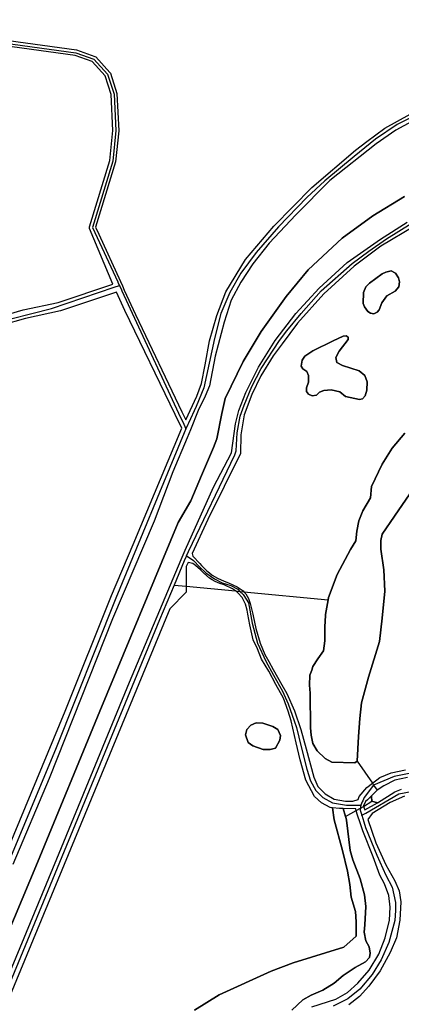
# Model space of a CAD drawing. Units: metres. Extents: x 43663 to 154329, y 406692 to 581000.
# Drawn here: x 96439 to 96698, y 485911 to 486581 of the extents above; entities that cross this region are included whole.
import ezdxf

# ---------------------------------------------------------------- set-up
doc = ezdxf.new("R2010")
doc.units = ezdxf.units.M
for name, color, linetype in [('0_TERREIN', 3, 'Continuous'), ('1_WATER', 5, 'Continuous'), ('3_WEGEN', 6, 'Continuous')]:
    doc.layers.add(name, color=color, linetype=linetype)

# ---------------------------------------------------------------- blocks, each defined once
blk = doc.blocks.new('24_oost.gml_terrain')
for points in [[(96372.938, 486574.65), (96477.393, 486560.326), (96489.892, 486555.855), (96490.361, 486555.535), (96500.113, 486544.889), (96500.381, 486544.416), (96504.798, 486530.674), (96506.141, 486505.332), (96503.938, 486484.223), (96490.277, 486439.751), (96492.497, 486434.977), (96507.198, 486402.807), (96508.516, 486399.923), (96509.868, 486396.965), (96517.494, 486380.276), (96548.983, 486314.297), (96551.661, 486308.687), (96559.313, 486324.784), (96562.308, 486333.395), (96564.929, 486346.123), (96567.802, 486362.456), (96572.756, 486379.798), (96578.949, 486395.901), (96592.326, 486417.703), (96611.649, 486440.495), (96637.411, 486466.755), (96667.139, 486492.025), (96674.819, 486497.971), (96687.178, 486507.068), (96704.383, 486516.57)], [(96427.237, 486008.564), (96469.657, 486110.643), (96501.102, 486189.26), (96515.889, 486224.077), (96549, 486303.089), (96544.47, 486312.426), (96510.17, 486383.118), (96504.523, 486395.532), (96466.374, 486382.76), (96442.503, 486377.759), (96426.566, 486373.228)], [(96424.737, 486378.816), (96441.096, 486383.467), (96464.834, 486388.44), (96502.077, 486400.909), (96486.268, 486438.913), (96486.153, 486439.475), (96486.193, 486440.044), (96500.013, 486485.017), (96502.14, 486505.442), (96500.863, 486529.915), (96496.752, 486542.659), (96487.866, 486552.354), (96476.417, 486556.443), (96372.354, 486570.692)], [(96708.492, 486513.231), (96694.625, 486505.784), (96681.259, 486496.484), (96649.798, 486471.462), (96626.512, 486448.175), (96608.428, 486428.851), (96597.281, 486414.731), (96589.106, 486402.343), (96582.665, 486390.203), (96577.711, 486375.091), (96571.667, 486352.113), (96567.923, 486331.897), (96564.929, 486324.784), (96560.062, 486315.05), (96554.792, 486301.873), (96552.547, 486296.418), (96542.833, 486273.365), (96530.114, 486239.801), (96501.851, 486173.537), (96458.801, 486064.968), (96434.088, 486006.509)], [(96429.979, 485957.862), (96450.872, 486007.879), (96493.241, 486110.643), (96546.585, 486239.052), (96555.195, 486253.653), (96562.308, 486270.874), (96570.544, 486289.967), (96572.79, 486295.957), (96576.159, 486313.178), (96578.405, 486323.286), (96590.758, 486348.37), (96602.978, 486368.898), (96620.071, 486392.681), (96634.935, 486410.766), (96658.221, 486432.319), (96679.029, 486447.431), (96700.581, 486460.562)], [(96707.252, 486440.483), (96684.461, 486426.807), (96666.228, 486413.131), (96645.715, 486394.44), (96627.709, 486374.383), (96617.193, 486360.408), (96611.072, 486352.273), (96602.738, 486338.635), (96596.748, 486325.907), (96591.507, 486312.055), (96589.261, 486298.578), (96588.887, 486285.849), (96566.8, 486240.924), (96556.137, 486217.976), (96556.524, 486216.17), (96561.226, 486210.979), (96562.503, 486209.702), (96566.123, 486206.082), (96567.724, 486204.826), (96569.732, 486203.251), (96573.382, 486201.099), (96577.737, 486199.171), (96580.814, 486197.953), (96586.643, 486195.303), (96590.123, 486192.978), (96590.706, 486192.468), (96591.266, 486191.88), (96592.665, 486190.411), (96594.33, 486187.179), (96595.505, 486183.849), (96597.419, 486176.595), (96597.66, 486175.426), (96599.423, 486166.906), (96602.361, 486157.013), (96605.593, 486149.178), (96608.158, 486144.415), (96611.078, 486138.992), (96617.169, 486128.55), (96620.482, 486122.808), (96625.799, 486110.896), (96630.053, 486098.133), (96633.67, 486085.158), (96638.774, 486065.801), (96641.539, 486059.419), (96646.644, 486054.527), (96652.6, 486050.911), (96660.469, 486049.422), (96665.362, 486049.422), (96669.093, 486050.665), (96669.616, 486052.612), (96674.933, 486058.781), (96678.674, 486061.632), (96683.866, 486065.588), (96691.524, 486068.779), (96701.308, 486070.905)], [(96672.599, 486395.364), (96672.366, 486387.927), (96673.296, 486385.603), (96675.62, 486382.349), (96677.48, 486381.187), (96679.572, 486380.722), (96681.896, 486381.884), (96683.29, 486383.511), (96685.15, 486388.392), (96688.636, 486393.041), (96694.214, 486396.295), (96696.771, 486399.084), (96697.236, 486402.571), (96696.539, 486405.36), (96694.447, 486408.381), (96691.425, 486410.009), (96687.939, 486409.079), (96685.382, 486407.917), (96676.782, 486401.641), (96674.226, 486399.084), (96672.599, 486395.364)], [(96685.15, 486388.392), (96683.29, 486383.511), (96681.896, 486381.884), (96679.572, 486380.722), (96677.48, 486381.187), (96675.62, 486382.349), (96673.296, 486385.603), (96672.366, 486387.927), (96672.599, 486395.364), (96674.226, 486399.084), (96676.782, 486401.641), (96685.382, 486407.917), (96687.939, 486409.079), (96691.425, 486410.009), (96694.447, 486408.381), (96696.539, 486405.36), (96697.236, 486402.571), (96696.771, 486399.084), (96694.214, 486396.295), (96688.636, 486393.041), (96685.15, 486388.392)], [(96635.109, 486326.307), (96633.778, 486328.136), (96633.944, 486330.631), (96635.109, 486334.291), (96635.275, 486338.948), (96634.111, 486341.61), (96631.283, 486343.44), (96630.285, 486345.269), (96630.95, 486349.428), (96631.868, 486350.764), (96632.78, 486352.089), (96638.269, 486355.582), (96651.909, 486362.569), (96658.728, 486365.563), (96660.891, 486365.895), (96662.222, 486365.064), (96662.288, 486363.334), (96656.082, 486355.472), (96653.904, 486351.091), (96654.57, 486347.764), (96658.396, 486345.602), (96669.707, 486342.109), (96673.533, 486338.948), (96675.195, 486334.556), (96675.03, 486328.968), (96673.866, 486324.976), (96672.036, 486322.98), (96669.938, 486322.513), (96660.392, 486324.642), (96656.567, 486327.804), (96650.745, 486329.134), (96645.588, 486328.802), (96642.594, 486327.471), (96640.764, 486325.641), (96637.604, 486325.142), (96635.109, 486326.307)], [(96630.95, 486349.428), (96630.285, 486345.269), (96631.283, 486343.44), (96634.111, 486341.61), (96635.275, 486338.948), (96635.109, 486334.291), (96633.944, 486330.631), (96633.778, 486328.136), (96635.109, 486326.307), (96637.604, 486325.142), (96640.764, 486325.641), (96642.594, 486327.471), (96645.588, 486328.802), (96650.745, 486329.134), (96656.567, 486327.804), (96660.392, 486324.642), (96669.938, 486322.513), (96672.036, 486322.98), (96673.866, 486324.976), (96675.03, 486328.968), (96675.195, 486334.556), (96673.533, 486338.948), (96669.707, 486342.109), (96658.396, 486345.602), (96654.57, 486347.764), (96653.904, 486351.091), (96656.082, 486355.472), (96662.288, 486363.334), (96662.222, 486365.064), (96660.891, 486365.895), (96658.728, 486365.563), (96651.909, 486362.569), (96638.269, 486355.582), (96632.78, 486352.089), (96631.868, 486350.764), (96630.95, 486349.428)], [(96726.618, 486291.064), (96693.862, 486243.203), (96685.354, 486231.079), (96684.504, 486226.825), (96684.504, 486220.869), (96686.526, 486206.829), (96687.163, 486192.365), (96685.463, 486173.858), (96683.547, 486158.118), (96676.103, 486133.868), (96671.211, 486116.426), (96670.147, 486105.79), (96669.19, 486093.453), (96668.23, 486076.792), (96666.851, 486075.585), (96651.111, 486076.01), (96646.644, 486078.563), (96641.114, 486083.668), (96638.136, 486088.773), (96637.073, 486094.304), (96636.541, 486099.409), (96636.328, 486123.02), (96635.903, 486128.338), (96636.115, 486135.145), (96637.501, 486138.498), (96638.225, 486140.949), (96641.652, 486146.173), (96645.38, 486151.766), (96646.236, 486158.558), (96646.446, 486167.961), (96646.736, 486175.699), (96646.75, 486176.411), (96648.607, 486186.438), (96648.877, 486187.898), (96654.62, 486203.638), (96663.872, 486220.656), (96667.488, 486226.4), (96668.126, 486232.994), (96669.401, 486240.013), (96672.167, 486246.82), (96677.485, 486255.754), (96678.123, 486263.412), (96685.354, 486278.513), (96692.161, 486289.575), (96700.881, 486299.786)], [(96623.516, 486104.027), (96621.459, 486110.785), (96618.129, 486119.6), (96613.036, 486128.904), (96608.139, 486137.817), (96603.34, 486146.044), (96600.402, 486153.096), (96597.585, 486159.272), (96595.379, 486169.329), (96593.938, 486176.602), (96593.506, 486179.353), (96592.309, 486183.429), (96590.804, 486186.69), (96590.009, 486188.015), (96587.213, 486191.117), (96586.396, 486191.783), (96585.543, 486192.423), (96583.498, 486193.957), (96577.778, 486196.582), (96574.928, 486197.532), (96571.694, 486198.906), (96569.703, 486199.921), (96567.753, 486201.215), (96563.87, 486204.613), (96561.6, 486206.724), (96558.287, 486209.804), (96556.426, 486211.175), (96553.214, 486211.686), (96552.013, 486209.103), (96552.013, 486195.605), (96552.013, 486191.507), (96540.783, 486180.275), (96432.266, 485917.712)], [(96557.724, 485907.477), (96574.454, 485917.919), (96609.912, 485933.889), (96624.892, 485939.63), (96659.315, 485950.155), (96667.602, 485957.809), (96667.602, 485967.377), (96667.283, 485974.394), (96664.272, 485984.129), (96663.322, 485992.91), (96661.661, 486001.928), (96658.339, 486015.93), (96652.6, 486036.871), (96651.498, 486045.022), (96650.047, 486045.167), (96644.092, 486048.358), (96639.412, 486052.612), (96633.457, 486063.886), (96629.628, 486077.713), (96626.888, 486089.127), (96623.516, 486104.027)], [(96614.366, 486098.135), (96610.963, 486100.263), (96604.156, 486102.603), (96599.69, 486102.815), (96595.861, 486101.114), (96593.309, 486098.135), (96592.245, 486094.519), (96594.159, 486089.414), (96597.35, 486087.074), (96604.369, 486084.734), (96609.049, 486084.734), (96612.664, 486085.585), (96615.642, 486090.903), (96616.068, 486094.094), (96614.366, 486098.135)], [(96597.35, 486087.074), (96594.159, 486089.414), (96592.245, 486094.519), (96593.309, 486098.135), (96595.861, 486101.114), (96599.69, 486102.815), (96604.156, 486102.603), (96610.963, 486100.263), (96614.366, 486098.135), (96616.068, 486094.094), (96615.642, 486090.903), (96612.664, 486085.585), (96609.049, 486084.734), (96604.369, 486084.734), (96597.35, 486087.074)], [(96700.664, 486052.954), (96690.731, 486048.608), (96678.581, 486041.07), (96675.672, 486037.145), (96681.101, 486021.131), (96687.764, 486006.2), (96693.934, 485995.283), (96697.019, 485988.638), (96697.968, 485981.044), (96697.493, 485968.704), (96695.12, 485956.601), (96690.849, 485946.634), (96683.967, 485934.056), (96676.374, 485923.614), (96669.967, 485916.732), (96662.61, 485911.036)], [(96682.28, 486048.364), (96678.296, 486049.609), (96678.153, 486052.482), (96678.123, 486053.091), (96675.359, 486050.358), (96674.082, 486049.209), (96673.574, 486048.192), (96672.655, 486046.535), (96672.681, 486045.97), (96673.507, 486043.53), (96682.28, 486048.364)], [(96667.389, 486044.314), (96658.782, 486044.483), (96660.494, 486039.004), (96660.895, 486037.721), (96661.033, 486036.67), (96663.66, 486016.025), (96665.458, 486009.522), (96670.441, 485996.707), (96673.29, 485985.791), (96674.238, 485977.959), (96673.526, 485965.381), (96673.052, 485960.398), (96674.238, 485954.465), (96676.611, 485950.431), (96677.086, 485946.159), (96676.848, 485943.311), (96674.001, 485940.226), (96666.882, 485936.429), (96658.814, 485930.971), (96652.644, 485925.75), (96645.05, 485921.004), (96636.982, 485917.681), (96631.287, 485914.359), (96623.93, 485907.477)], [(96637.457, 485909.612), (96653.83, 485914.833), (96661.661, 485919.343), (96668.78, 485925.75), (96676.611, 485934.531), (96683.018, 485945.447), (96687.289, 485956.601), (96690.374, 485968.704), (96690.849, 485977.485), (96689.9, 485985.316), (96687.052, 485993.385), (96683.729, 485999.08), (96679.221, 486011.657), (96672.169, 486029.426), (96670.619, 486034.005), (96668.355, 486040.697), (96667.706, 486043.126), (96667.389, 486044.314)]]:
    blk.add_lwpolyline(points)
blk = doc.blocks.new('24_oost.gml_water')
for points in [[(96700.581, 486460.562), (96679.029, 486447.431), (96658.221, 486432.319), (96634.935, 486410.766), (96620.071, 486392.681), (96602.978, 486368.898), (96590.758, 486348.37), (96578.405, 486323.286), (96576.159, 486313.178), (96572.79, 486295.957), (96570.544, 486289.967), (96562.308, 486270.874), (96555.195, 486253.653), (96546.585, 486239.052), (96493.241, 486110.643), (96450.872, 486007.879), (96429.979, 485957.862)], [(96420.899, 485906.818), (96463.891, 486010.277), (96513.456, 486130.484), (96548.462, 486213.819), (96551.302, 486220.147), (96570.544, 486263.012), (96582.897, 486286.223), (96585.518, 486306.065), (96587.764, 486315.05), (96592.63, 486327.405), (96601.24, 486344.626), (96612.64, 486362.704), (96626.512, 486381.036), (96642.366, 486398.378), (96661.441, 486415.72), (96684.232, 486431.576), (96702.315, 486443.22)], [(96700.881, 486299.786), (96692.161, 486289.575), (96685.354, 486278.513), (96678.123, 486263.412), (96677.485, 486255.754), (96672.167, 486246.82), (96669.401, 486240.013), (96668.126, 486232.994), (96667.488, 486226.4), (96663.872, 486220.656), (96654.62, 486203.638), (96648.877, 486187.898), (96648.607, 486186.438), (96646.75, 486176.411), (96646.736, 486175.699), (96646.446, 486167.961), (96646.236, 486158.558), (96645.38, 486151.766), (96641.652, 486146.173), (96638.225, 486140.949), (96637.501, 486138.498), (96636.115, 486135.145), (96635.903, 486128.338), (96636.328, 486123.02), (96636.541, 486099.409), (96637.073, 486094.304), (96638.136, 486088.773), (96641.114, 486083.668), (96646.644, 486078.563), (96651.111, 486076.01), (96666.851, 486075.585), (96668.23, 486076.792), (96669.19, 486093.453), (96670.147, 486105.79), (96671.211, 486116.426), (96676.103, 486133.868), (96683.547, 486158.118), (96685.463, 486173.858), (96687.163, 486192.365), (96686.526, 486206.829), (96684.504, 486220.869), (96684.504, 486226.825), (96685.354, 486231.079), (96693.862, 486243.203), (96726.618, 486291.064)], [(96543.767, 486196.388), (96552.013, 486195.605), (96585.543, 486192.423), (96588.592, 486192.134), (96591.266, 486191.88), (96648.607, 486186.438)], [(96668.23, 486076.792), (96678.674, 486061.632), (96679.514, 486060.412), (96681.875, 486056.987)], [(96702.584, 486065.588), (96694.076, 486063.674), (96686.563, 486059.96), (96681.875, 486056.987), (96678.123, 486053.091), (96678.153, 486052.482), (96678.296, 486049.609), (96682.28, 486048.364), (96693.924, 486055.881), (96698.624, 486057.654)], [(96660.494, 486039.004), (96667.706, 486043.126), (96670.605, 486044.783), (96672.681, 486045.97), (96678.296, 486049.609)], [(96658.782, 486044.483), (96656.429, 486044.529), (96651.498, 486045.022), (96652.6, 486036.871), (96658.339, 486015.93), (96661.661, 486001.928), (96663.322, 485992.91), (96664.272, 485984.129), (96667.283, 485974.394), (96667.602, 485967.377), (96667.602, 485957.809), (96659.315, 485950.155), (96624.892, 485939.63), (96609.912, 485933.889), (96574.454, 485917.919), (96557.724, 485907.477)], [(96623.93, 485907.477), (96631.287, 485914.359), (96636.982, 485917.681), (96645.05, 485921.004), (96652.644, 485925.75), (96658.814, 485930.971), (96666.882, 485936.429), (96674.001, 485940.226), (96676.848, 485943.311), (96677.086, 485946.159), (96676.611, 485950.431), (96674.238, 485954.465), (96673.052, 485960.398), (96673.526, 485965.381), (96674.238, 485977.959), (96673.29, 485985.791), (96670.441, 485996.707), (96665.458, 486009.522), (96663.66, 486016.025), (96661.033, 486036.67), (96660.895, 486037.721), (96660.494, 486039.004), (96658.782, 486044.483)]]:
    blk.add_lwpolyline(points)
blk = doc.blocks.new('24_oost.gml_roads')
for points in [[(96037.058, 486691.068), (96063.787, 486677.964), (96127.168, 486621.543), (96151.607, 486600.787), (96181.453, 486584.782), (96199.622, 486578.727), (96235.092, 486576.131), (96274.887, 486584.782), (96298.247, 486586.513), (96311.655, 486585.215), (96347.99, 486576.564), (96372.646, 486572.671), (96476.894, 486558.396), (96489.005, 486554.071), (96498.521, 486543.689), (96502.847, 486530.28), (96504.145, 486505.39), (96501.982, 486484.616), (96488.14, 486439.605), (96505.357, 486402.576), (96505.536, 486402.191), (96506.522, 486400.069)], [(96752.312, 486529.932), (96750.113, 486529.521), (96748.978, 486529.308), (96727.132, 486523.304), (96708.798, 486516.22), (96695.464, 486509.55), (96680.88, 486499.548), (96666.296, 486487.877), (96646.254, 486471.272), (96634.053, 486459.94), (96614.88, 486439.89), (96599.629, 486422.456), (96589.171, 486408.508), (96581.763, 486395.433), (96575.662, 486381.049), (96571.306, 486364.051), (96563.897, 486330.489), (96558.668, 486317.849), (96553.44, 486306.517), (96553.069, 486305.624), (96551.824, 486302.63)], [(96552.13, 486216.304), (96553.497, 486219.161), (96584.982, 486284.928), (96585.979, 486287.587), (96586.726, 486299.967), (96588.734, 486311.312), (96591.349, 486318.721), (96596.578, 486331.361), (96602.901, 486343.648), (96615.524, 486362.592), (96620.545, 486369.281), (96630.132, 486381.049), (96643.928, 486396.533), (96664.992, 486415.046), (96676.321, 486423.328), (96688.359, 486431.782), (96705.136, 486442.251), (96729.781, 486453.945), (96739.249, 486457.269), (96750.876, 486460.841), (96770.661, 486464.299), (96789.399, 486465.17), (96811.622, 486465.605), (96842.752, 486464.966)], [(96370.147, 486346.732), (96419.102, 486374.076), (96460.195, 486384.464), (96502.999, 486398.882), (96506.522, 486400.069)], [(96506.522, 486400.069), (96507.914, 486397.075), (96508.176, 486396.511), (96546.816, 486313.399)], [(96546.816, 486313.399), (96550.319, 486305.865), (96551.824, 486302.63)], [(96551.824, 486302.63), (96550.692, 486299.907), (96503.98, 486187.539), (96463.019, 486084.675), (96419.008, 485979.633), (96114.964, 485238.794), (96014.959, 484993.953), (95949.16, 484839.222), (95939.138, 484816.122), (95932.491, 484804.545), (95930.16, 484800.485)], [(96552.13, 486216.304), (96550.67, 486212.828), (96543.767, 486196.388), (96533.828, 486172.718), (96391.12, 485827.299), (96345.211, 485716.538), (96243.837, 485473.06), (96230.548, 485442.115), (96218.222, 485412.447), (96217.666, 485411.112)], [(96552.13, 486216.304), (96554.623, 486214.717), (96557.023, 486213.19), (96561.128, 486208.726), (96565.339, 486204.711), (96571.216, 486200.695), (96576.504, 486197.953), (96582.381, 486196.092), (96587.082, 486193.644), (96588.592, 486192.134), (96590.779, 486189.947), (96591.294, 486189.432), (96594.33, 486184.437), (96596.974, 486170.431), (96600.5, 486157.013), (96606.083, 486144.771), (96611.469, 486135.075), (96617.542, 486124.203), (96621.264, 486115.682), (96625.368, 486104.06), (96627.08, 486099.494), (96630.13, 486086.418), (96634.052, 486071.163), (96636.666, 486063.317), (96640.152, 486056.779), (96644.945, 486051.985), (96651.48, 486048.277), (96661.068, 486046.755), (96668.044, 486046.754), (96670.824, 486046.754)], [(96710.668, 486068.504), (96708.316, 486068.389), (96702.682, 486068.112), (96693.532, 486066.368), (96686.56, 486063.317), (96679.514, 486060.412), (96673.051, 486051.985), (96672.114, 486049.784), (96671.843, 486049.147), (96670.824, 486046.754)], [(96671.416, 486039.962), (96672.436, 486040.464), (96674.231, 486041.396), (96696.761, 486054.462), (96705.187, 486056.147)], [(96670.824, 486046.754), (96670.711, 486045.739), (96670.605, 486044.783), (96670.437, 486043.268), (96670.799, 486042.041), (96671.416, 486039.962)], [(96671.416, 486039.962), (96672.783, 486035.35), (96673.923, 486031.5), (96681.766, 486012.757), (96687.867, 485999.246), (96692.224, 485990.964), (96694.402, 485980.504), (96694.402, 485975.273), (96693.967, 485968.3), (96689.829, 485953.482), (96684.6, 485941.714), (96678.499, 485931.689), (96670.22, 485921.664), (96661.941, 485915.126), (96651.916, 485910.144)]]:
    blk.add_lwpolyline(points)
for p in [(96506.522, 486400.069), (96551.824, 486302.63), (96552.13, 486216.304), (96670.824, 486046.754), (96671.416, 486039.962)]:
    blk.add_point(p)

msp = doc.modelspace()

# ---------------------------------------------------------------- block references
at = {"layer": '0_TERREIN'}
msp.add_blockref('24_oost.gml_terrain', (0, 0), dxfattribs=at)
at = {"layer": '1_WATER'}
msp.add_blockref('24_oost.gml_water', (0, 0), dxfattribs=at)
at = {"layer": '3_WEGEN'}
msp.add_blockref('24_oost.gml_roads', (0, 0), dxfattribs=at)

doc.saveas('drawing.dxf')
